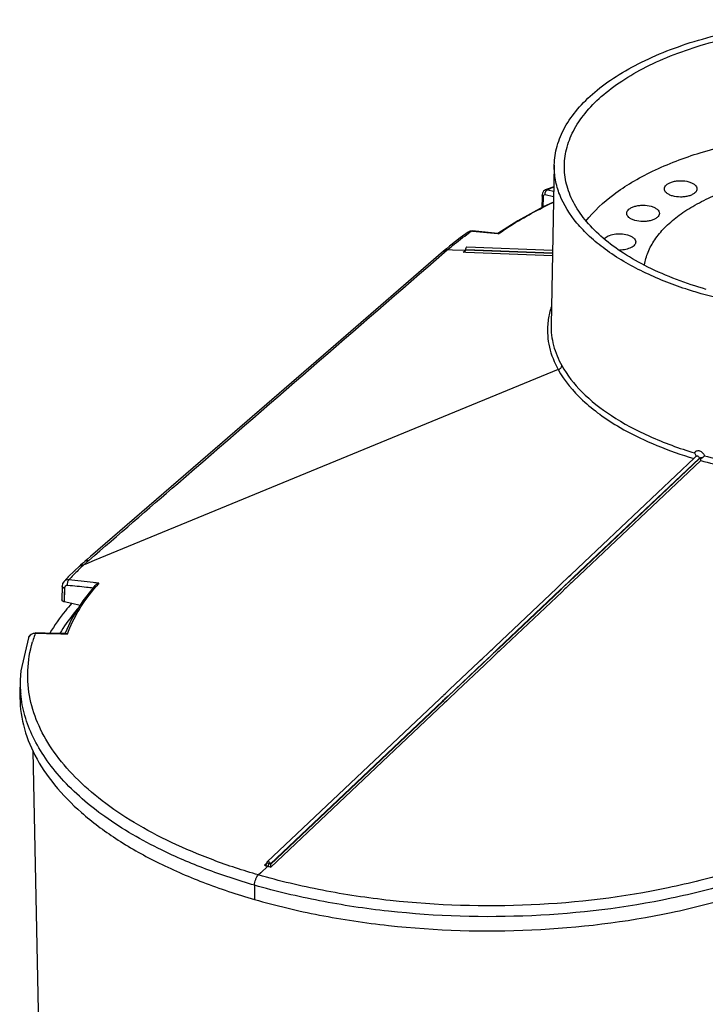
# Paper-space layout '175015_1' of a CAD drawing. Units: millimetres. Extents: x 0 to 594, y 0 to 420.
# Drawn here: x 328 to 412, y 101 to 222 of the extents above; entities that cross this region are included whole.
import ezdxf

# ---------------------------------------------------------------- set-up
doc = ezdxf.new("R2010")
doc.units = ezdxf.units.MM
doc.header["$LTSCALE"] = 32.67
doc.layers.add('02___PRT_ALL_AXES', color=7, linetype='CONTINUOUS')
doc.layers.add('7_ALL_FEATURES', color=7, linetype='CONTINUOUS')

psp = doc.layouts.new('175015_1')

# ---------------------------------------------------------------- linework, layer by layer
at = {"layer": '02___PRT_ALL_AXES', "color": 7, "linetype": 'Continuous'}
for points, knots in [([(406.718, 201.315), (406.718, 201.404), (406.775, 201.6), (406.993, 201.843), (407.317, 202.044), (407.731, 202.198), (408.208, 202.294), (408.881, 202.337), (409.395, 202.275), (409.718, 202.181)], [0, 0, 0, 0, 0.078167, 0.1696355, 0.2804144, 0.4099789, 0.5538549, 0.7053052, 1, 1, 1, 1]), ([(409.718, 202.181), (409.86, 202.14), (410.119, 202.044), (410.444, 201.843), (410.662, 201.6), (410.718, 201.404), (410.718, 201.315)], [0, 0, 0, 0, 0.3158371, 0.5863212, 0.8093256, 1, 1, 1, 1]), ([(407.718, 200.449), (407.576, 200.49), (407.318, 200.586), (406.993, 200.788), (406.775, 201.031), (406.718, 201.226), (406.718, 201.315)], [0, 0, 0, 0, 0.3158371, 0.5863212, 0.8093256, 1, 1, 1, 1]), ([(410.718, 201.315), (410.718, 201.226), (410.662, 201.031), (410.444, 200.788), (410.119, 200.586), (409.706, 200.433), (409.229, 200.337), (408.556, 200.294), (408.041, 200.356), (407.718, 200.449)], [0, 0, 0, 0, 0.078167, 0.1696355, 0.2804144, 0.4099789, 0.5538549, 0.7053052, 1, 1, 1, 1]), ([(402.11, 198.312), (402.11, 198.401), (402.166, 198.597), (402.384, 198.84), (402.709, 199.041), (403.122, 199.195), (403.599, 199.291), (404.272, 199.334), (404.787, 199.272), (405.11, 199.178)], [0, 0, 0, 0, 0.078167, 0.1696355, 0.2804144, 0.4099789, 0.5538549, 0.7053052, 1, 1, 1, 1]), ([(405.11, 199.178), (405.252, 199.137), (405.511, 199.041), (405.835, 198.84), (406.053, 198.596), (406.11, 198.401), (406.11, 198.312)], [0, 0, 0, 0, 0.3158371, 0.5863212, 0.8093256, 1, 1, 1, 1]), ([(403.11, 197.446), (402.968, 197.487), (402.709, 197.583), (402.384, 197.785), (402.166, 198.028), (402.11, 198.223), (402.11, 198.312)], [0, 0, 0, 0, 0.3158371, 0.5863212, 0.8093256, 1, 1, 1, 1]), ([(406.11, 198.312), (406.11, 198.223), (406.053, 198.028), (405.835, 197.785), (405.511, 197.583), (405.097, 197.43), (404.62, 197.334), (403.947, 197.291), (403.433, 197.353), (403.11, 197.446)], [0, 0, 0, 0, 0.078167, 0.1696355, 0.2804144, 0.4099789, 0.5538549, 0.7053052, 1, 1, 1, 1]), ([(399.359, 195.191), (399.483, 195.344), (399.877, 195.598), (400.586, 195.794), (401.397, 195.839), (401.951, 195.757), (402.213, 195.681)], [0, 0, 0, 0, 0.1967284, 0.4483487, 0.7283996, 1, 1, 1, 1]), ([(402.213, 195.681), (402.355, 195.64), (402.613, 195.544), (402.938, 195.343), (403.156, 195.099), (403.213, 194.904), (403.213, 194.815)], [0, 0, 0, 0, 0.3158371, 0.5863212, 0.8093256, 1, 1, 1, 1]), ([(403.213, 194.815), (403.213, 194.75), (403.184, 194.612), (403.066, 194.422), (402.88, 194.252), (402.535, 194.043), (401.985, 193.868), (401.51, 193.818), (401.258, 193.815)], [0, 0, 0, 0, 0.0826425, 0.1736015, 0.2782822, 0.3985624, 0.6812132, 1, 1, 1, 1])]:
    psp.add_open_spline(points, degree=3, knots=knots, dxfattribs=at)
at = {"layer": '7_ALL_FEATURES', "color": 7, "linetype": 'Continuous'}
for p, q in [((393.226, 204.234), (392.832, 184.65)), ((391.73, 200.484), (391.727, 200.315)), ((391.757, 200.642), (391.73, 200.484)), ((391.73, 200.484), (391.73, 200.484)), ((391.781, 200.782), (391.757, 200.642)), ((391.922, 201.025), (391.781, 200.782)), ((392.163, 201.2), (391.922, 201.025)), ((392.375, 201.279), (392.163, 201.2)), ((392.163, 201.2), (392.163, 201.2)), ((393.173, 201.577), (392.375, 201.279)), ((391.727, 200.315), (391.71, 199.033)), ((382.903, 196.129), (382.677, 196.021)), ((382.679, 196.022), (382.677, 196.021)), ((383.2, 196.155), (382.903, 196.129)), ((383.2, 196.155), (383.2, 196.155)), ((386.326, 195.856), (383.2, 196.155)), ((380, 193.961), (379.667, 193.683)), ((379.667, 193.683), (379.667, 193.683)), ((380.376, 194.276), (380, 193.961)), ((382.334, 193.807), (382.334, 193.852)), ((382.516, 194.208), (393.016, 193.802)), ((392.832, 184.65), (392.831, 184.646)), ((396.896, 155.548), (410.361, 168.29)), ((410.361, 168.29), (410.54, 168.459)), ((410.54, 168.459), (410.621, 168.536)), ((410.633, 168.551), (410.622, 168.536)), ((410.632, 168.546), (410.633, 168.551)), ((336.031, 155.94), (335.669, 155.627)), ((336.387, 156.248), (336.031, 155.94)), ((335.174, 155.192), (335.034, 155.066)), ((335.034, 155.066), (335.034, 155.066)), ((335.407, 155.398), (335.174, 155.192)), ((335.669, 155.627), (335.669, 155.627)), ((395.245, 153.986), (396.896, 155.548)), ((333.504, 153.575), (333.108, 153.155)), ((333.658, 153.738), (333.504, 153.575)), ((394.005, 152.814), (395.029, 153.782)), ((395.029, 153.782), (395.245, 153.986)), ((332.89, 152.6), (332.859, 150.923)), ((332.89, 152.6), (332.89, 152.6)), ((333.11, 153.157), (333.108, 153.155)), ((336.93, 152.681), (336.721, 152.417)), ((385.984, 145.224), (393.487, 152.323)), ((393.487, 152.323), (393.656, 152.483)), ((393.656, 152.483), (393.872, 152.687)), ((393.872, 152.687), (394.005, 152.814)), ((334.078, 150.487), (333.156, 150.692)), ((335.106, 150.258), (334.078, 150.487)), ((328.767, 146.285), (328.766, 146.283)), ((329.606, 146.861), (329.337, 146.821)), ((329.668, 146.87), (329.606, 146.861)), ((329.667, 146.87), (329.668, 146.87)), ((333.252, 146.794), (333.208, 146.795)), ((333.268, 146.83), (333.252, 146.794)), ((333.353, 146.791), (333.252, 146.794)), ((385.469, 144.736), (385.645, 144.903)), ((385.645, 144.903), (385.686, 144.941)), ((385.686, 144.941), (385.768, 145.019)), ((385.768, 145.019), (385.861, 145.108)), ((385.861, 145.108), (385.984, 145.224)), ((384.158, 143.496), (384.374, 143.7)), ((384.374, 143.7), (385.168, 144.452)), ((385.168, 144.452), (385.385, 144.657)), ((385.385, 144.657), (385.469, 144.736)), ((380.388, 139.928), (383.984, 143.331)), ((383.984, 143.331), (384.158, 143.496)), ((327.764, 141.117), (327.73, 139.402)), ((327.764, 141.109), (327.764, 141.117)), ((379.204, 138.808), (379.231, 138.834)), ((379.231, 138.834), (379.373, 138.969)), ((379.373, 138.969), (379.447, 139.039)), ((379.447, 139.039), (379.49, 139.079)), ((379.49, 139.079), (379.59, 139.173)), ((379.59, 139.173), (379.67, 139.25)), ((379.67, 139.25), (379.706, 139.284)), ((379.706, 139.284), (379.887, 139.454)), ((379.887, 139.454), (379.958, 139.521)), ((379.958, 139.521), (380.096, 139.653)), ((380.096, 139.653), (380.171, 139.724)), ((380.171, 139.724), (380.257, 139.805)), ((380.257, 139.805), (380.313, 139.858)), ((380.313, 139.858), (380.388, 139.928)), ((358.056, 118.798), (379.204, 138.808)), ((330.676, 66.931), (329.357, 132.371))]:
    psp.add_line(p, q, dxfattribs=at)
at = {"layer": '7_ALL_FEATURES', "color": 9, "linetype": 'Continuous'}
for p, q in [((393.148, 200.326), (392.101, 200.583)), ((392.399, 201.213), (393.162, 201.026)), ((391.852, 200.313), (391.836, 199.101)), ((383.054, 196.113), (383.2, 196.155)), ((383.195, 196.099), (383.054, 196.113)), ((386.318, 195.801), (383.195, 196.099)), ((386.361, 195.797), (386.318, 195.801)), ((379.786, 193.545), (380.112, 193.828)), ((379.786, 193.546), (380.112, 193.828)), ((380.773, 193.802), (380.112, 193.828)), ((382.249, 193.745), (380.773, 193.802)), ((382.07, 193.548), (382.215, 193.674)), ((382.241, 193.542), (382.07, 193.548)), ((382.241, 193.542), (382.07, 193.548)), ((382.215, 193.674), (382.295, 193.743)), ((382.215, 193.674), (382.295, 193.743)), ((382.397, 193.536), (382.241, 193.542)), ((382.397, 193.536), (382.241, 193.542)), ((382.295, 193.743), (382.249, 193.745)), ((382.409, 193.849), (382.334, 193.852)), ((382.407, 193.804), (382.334, 193.807)), ((382.407, 193.804), (382.334, 193.807)), ((393.002, 193.125), (382.397, 193.536)), ((393.008, 193.394), (382.407, 193.804)), ((393.009, 193.439), (382.409, 193.849)), ((393.703, 179.164), (336.826, 155.74)), ((411.18, 168.022), (395.549, 153.232)), ((411.18, 168.022), (395.549, 153.232)), ((410.996, 168.279), (395.55, 153.664)), ((410.995, 168.235), (395.572, 153.641)), ((410.621, 168.536), (410.622, 168.536)), ((410.996, 168.279), (410.995, 168.235)), ((336.826, 155.74), (335.797, 155.316)), ((335.797, 155.316), (335.564, 155.22)), ((395.334, 153.459), (395.123, 153.26)), ((395.356, 153.436), (395.145, 153.237)), ((395.356, 153.436), (395.145, 153.237)), ((395.55, 153.664), (395.334, 153.459)), ((395.572, 153.641), (395.356, 153.436)), ((395.572, 153.641), (395.356, 153.436)), ((333.187, 152.362), (333.156, 150.692)), ((393.961, 152.16), (386.351, 144.959)), ((393.983, 152.137), (386.372, 144.936)), ((394.311, 152.491), (393.961, 152.16)), ((394.332, 152.468), (393.983, 152.137)), ((394.332, 152.468), (393.983, 152.137)), ((394.526, 152.264), (394.176, 151.933)), ((394.526, 152.264), (394.176, 151.933)), ((395.123, 153.26), (394.311, 152.491)), ((395.145, 153.237), (394.332, 152.468)), ((395.145, 153.237), (394.332, 152.468)), ((394.681, 152.41), (394.526, 152.264)), ((394.681, 152.41), (394.526, 152.264)), ((395.234, 152.934), (394.681, 152.41)), ((395.234, 152.934), (394.681, 152.41)), ((395.338, 153.032), (395.234, 152.934)), ((395.338, 153.032), (395.234, 152.934)), ((395.549, 153.232), (395.338, 153.032)), ((395.549, 153.232), (395.338, 153.032)), ((394.176, 151.933), (386.566, 144.732)), ((394.176, 151.933), (386.566, 144.732)), ((329.615, 146.806), (329.667, 146.87)), ((329.666, 146.805), (329.615, 146.806)), ((329.666, 146.805), (329.615, 146.806)), ((333.351, 146.724), (333.207, 146.728)), ((333.351, 146.724), (333.207, 146.727)), ((333.547, 146.719), (333.351, 146.724)), ((333.547, 146.719), (333.351, 146.724)), ((386.265, 144.878), (386.073, 144.696)), ((386.287, 144.855), (386.095, 144.673)), ((386.287, 144.855), (386.095, 144.673)), ((386.351, 144.959), (386.265, 144.878)), ((386.372, 144.936), (386.287, 144.855)), ((386.372, 144.936), (386.287, 144.855)), ((385.474, 144.129), (384.463, 143.173)), ((385.495, 144.106), (384.485, 143.15)), ((385.495, 144.106), (384.485, 143.15)), ((385.689, 143.902), (384.678, 142.946)), ((385.689, 143.902), (384.678, 142.946)), ((385.774, 144.414), (385.474, 144.129)), ((385.552, 144.16), (385.495, 144.106)), ((385.552, 144.16), (385.495, 144.106)), ((385.796, 144.391), (385.552, 144.16)), ((385.796, 144.391), (385.552, 144.16)), ((386.288, 144.469), (385.689, 143.902)), ((386.288, 144.469), (385.689, 143.902)), ((385.95, 144.58), (385.774, 144.414)), ((385.972, 144.557), (385.796, 144.391)), ((385.972, 144.557), (385.796, 144.391)), ((386.073, 144.696), (385.95, 144.58)), ((386.095, 144.673), (385.972, 144.557)), ((386.095, 144.673), (385.972, 144.557)), ((386.48, 144.651), (386.288, 144.469)), ((386.48, 144.651), (386.288, 144.469)), ((386.566, 144.732), (386.48, 144.651)), ((386.566, 144.732), (386.48, 144.651)), ((384.463, 143.173), (380.204, 139.143)), ((384.485, 143.15), (380.225, 139.12)), ((384.485, 143.15), (380.225, 139.12)), ((384.678, 142.946), (381.372, 139.817)), ((384.678, 142.946), (381.372, 139.817)), ((379.987, 138.938), (379.828, 138.787)), ((380.009, 138.915), (379.849, 138.764)), ((380.009, 138.915), (379.849, 138.764)), ((380.204, 139.143), (379.987, 138.938)), ((380.225, 139.12), (380.009, 138.915)), ((380.225, 139.12), (380.009, 138.915)), ((380.419, 138.916), (380.202, 138.711)), ((380.419, 138.916), (380.202, 138.711)), ((381.155, 139.613), (380.419, 138.916)), ((381.155, 139.613), (380.419, 138.916)), ((381.372, 139.817), (381.155, 139.613)), ((381.372, 139.817), (381.155, 139.613)), ((379.558, 138.488), (358.439, 118.506)), ((379.536, 138.511), (358.441, 118.551)), ((379.751, 138.284), (358.495, 118.171)), ((379.753, 138.716), (379.536, 138.511)), ((379.668, 138.592), (379.558, 138.488)), ((379.668, 138.592), (379.558, 138.488)), ((379.849, 138.764), (379.668, 138.592)), ((379.849, 138.764), (379.668, 138.592)), ((380.043, 138.56), (379.751, 138.284)), ((380.043, 138.56), (379.751, 138.284)), ((379.828, 138.787), (379.753, 138.716)), ((380.202, 138.711), (380.043, 138.56)), ((380.202, 138.711), (380.043, 138.56)), ((357.716, 118.396), (357.886, 118.557)), ((357.716, 118.396), (357.886, 118.557)), ((357.886, 118.557), (357.986, 118.652)), ((357.886, 118.557), (357.986, 118.652)), ((358.224, 118.603), (358.008, 118.665)), ((358.443, 118.54), (358.224, 118.603)), ((357.251, 117.475), (356.969, 117.208)), ((358.105, 118.283), (357.251, 117.475)), ((356.492, 115.945), (356.475, 114.225)), ((356.475, 114.225), (356.474, 114.202))]:
    psp.add_line(p, q, dxfattribs=at)
at = {"layer": '7_ALL_FEATURES', "color": 7, "linetype": 'Continuous'}
for points in [[(393.135, 199.706), (391.856, 199.112), (388.752, 197.417), (386.323, 195.856)], [(382.679, 196.022), (381.683, 195.302), (380.543, 194.416), (380.376, 194.276)], [(379.667, 193.683), (366.438, 182.233), (351.647, 169.443), (336.387, 156.248)], [(335.034, 155.066), (334.414, 154.489), (333.658, 153.738)], [(335.669, 155.627), (335.509, 155.489), (335.407, 155.398)], [(333.11, 153.157), (332.968, 152.944), (332.89, 152.6)], [(336.721, 152.417), (335.458, 150.825), (334.057, 148.563), (333.268, 146.83)], [(328.767, 146.285), (327.828, 142.233), (327.764, 141.109)], [(329.337, 146.821), (329.018, 146.643), (328.8, 146.362), (328.766, 146.283)], [(333.208, 146.795), (332.365, 146.815), (330.811, 146.849), (329.667, 146.87)]]:
    psp.add_lwpolyline(points, dxfattribs=at)
at = {"layer": '7_ALL_FEATURES', "color": 9, "linetype": 'Continuous'}
for points in [[(382.07, 193.548), (382.182, 193.645), (382.215, 193.674)], [(410.996, 168.279), (410.996, 168.257), (410.995, 168.235)], [(333.187, 152.362), (333.171, 151.528), (333.156, 150.692)], [(393.983, 152.137), (391.035, 149.348), (386.372, 144.936)]]:
    psp.add_lwpolyline(points, dxfattribs=at)
for centre, radius, start, end in [((417.795, 141.778), 64.634, 112.40985, 113.13637), ((406.078, 163.24), 40.134, 125.00715, 125.52312), ((425.344, 218.591), 52.515, 252.74647, 253.39446), ((360.228, 128.02), 36.717, 130.91477, 131.56357), ((354.005, 135.016), 27.353, 134.34792, 137.86026), ((355.417, 133.602), 29.351, 133.52523, 134.38916), ((355.959, 133.031), 30.138, 132.58779, 133.52491), ((359.489, 128.853), 35.603, 131.56355, 132.22078), ((322.319, 31.694), 122.207, 83.23231, 84.64575), ((317.513, -10.576), 164.749, 83.06299, 83.30494), ((356.255, 136.205), 25.22, 138.34423, 139.55691), ((329.444, 146.034), 0.722, 154.4071, 159.67912), ((344.199, 141.431), 15.543, 162.58753, 163.77122), ((344.406, 141.365), 15.76, 159.80624, 162.58325), ((321.662, -302.332), 449.208, 88.52728, 88.97898), ((342.193, 140.827), 14.431, 178.88189, 183.82198), ((342.301, 140.834), 14.539, 183.82104, 185.59713), ((380.231, 194.933), 79.779, 253.60782, 253.73881), ((380.325, 195.255), 80.115, 253.73883, 253.89795), ((380.502, 195.869), 80.753, 253.89816, 254.18637)]:
    psp.add_arc(centre, radius, start, end, dxfattribs=at)
at = {"layer": '7_ALL_FEATURES', "color": 7, "linetype": 'Continuous'}
psp.add_arc((421.057, 155.646), 15.983, 127.08183, 128.2022, dxfattribs=at)
for start_param, end_param in [(-4.5241544, -4.1445621), (0.0988066, 1.7590309)]:
    psp.add_ellipse((382.459, 193.96), major_axis=(0.067, 0.246), ratio=0.4277525, start_param=start_param, end_param=end_param, dxfattribs=at)
for points, knots in [([(393.226, 204.234), (393.242, 205.021), (393.492, 206.64), (394.488, 208.973), (396.074, 211.201), (398.212, 213.293), (400.865, 215.222), (403.988, 216.96), (407.531, 218.481), (412.863, 220.227), (420.166, 221.678), (429.314, 222.25), (438.455, 221.656), (444.399, 220.457), (447.224, 219.641)], [0, 0, 0, 0, 0.0383722, 0.0787298, 0.1225415, 0.170759, 0.2238416, 0.281848, 0.3445297, 0.4114055, 0.5548916, 0.7058467, 0.8567239, 1, 1, 1, 1]), ([(394.464, 203.877), (394.449, 204.642), (394.629, 206.218), (395.518, 208.506), (396.991, 210.694), (399.014, 212.751), (401.546, 214.65), (404.547, 216.364), (407.966, 217.867), (413.132, 219.598), (420.23, 221.043), (429.138, 221.628), (438.051, 221.065), (443.85, 219.9), (446.605, 219.105)], [0, 0, 0, 0, 0.0383723, 0.0785033, 0.1219625, 0.169794, 0.2225247, 0.2802555, 0.3427604, 0.4095657, 0.5532105, 0.7046363, 0.8561342, 1, 1, 1, 1]), ([(397.097, 197.349), (398.073, 198.595), (399.919, 200.295), (402.778, 202.191), (406.26, 204.048), (411.276, 205.946), (417.919, 207.498), (425.07, 208.318), (432.407, 208.37), (439.599, 207.651), (444.252, 206.643), (446.474, 206.001)], [0, 0, 0, 0, 0.090653, 0.1417011, 0.1965074, 0.3164419, 0.447777, 0.5865248, 0.7280363, 0.8674236, 1, 1, 1, 1]), ([(404.139, 191.142), (402.506, 191.935), (400.211, 193.263), (397.577, 195.409), (395.538, 197.52), (394.041, 199.884), (393.316, 202.386), (393.214, 203.625), (393.226, 204.234)], [0, 0, 0, 0, 0.3035543, 0.4401786, 0.5668635, 0.793707, 0.8982272, 1, 1, 1, 1]), ([(411.844, 189), (409.396, 189.707), (405.909, 190.994), (401.772, 193.311), (399.234, 195.169), (397.188, 197.181), (395.671, 199.324), (394.719, 201.566), (394.48, 203.121), (394.464, 203.877)], [0, 0, 0, 0, 0.3145314, 0.4554769, 0.5844979, 0.701734, 0.8083149, 0.9065536, 1, 1, 1, 1]), ([(404.295, 192), (404.375, 192.534), (404.684, 193.621), (405.535, 195.16), (406.76, 196.623), (408.336, 197.99), (410.237, 199.244), (413.269, 200.794), (417.686, 202.296), (423.511, 203.364), (429.688, 203.689), (435.834, 203.251), (439.825, 202.436), (441.724, 201.888)], [0, 0, 0, 0, 0.0386375, 0.0798906, 0.1249089, 0.1743758, 0.2285601, 0.2874029, 0.4175301, 0.5604136, 0.7097964, 0.8586407, 1, 1, 1, 1]), ([(386.361, 195.797), (386.355, 195.811), (386.345, 195.829), (386.333, 195.856), (386.326, 195.856)], [0, 0, 0, 0, 0.690761, 1, 1, 1, 1]), ([(411.224, 188.464), (410.59, 188.647), (408.177, 189.394), (405.818, 190.326), (404.139, 191.142)], [0, 0, 0, 0, 0.2612019, 1, 1, 1, 1]), ([(454.287, 191.131), (452.831, 190.425), (449.707, 189.156), (444.698, 187.714), (439.291, 186.69), (433.625, 186.109), (427.847, 185.988), (422.104, 186.329), (416.545, 187.123), (412.954, 187.965), (411.224, 188.464)], [0, 0, 0, 0, 0.1103602, 0.2293531, 0.3550672, 0.485232, 0.6173606, 0.7488728, 0.8772207, 1, 1, 1, 1]), ([(411.173, 168.206), (411.155, 168.208), (411.095, 168.217), (411.036, 168.228), (410.995, 168.235)], [0, 0, 0, 0, 0.3048032, 1, 1, 1, 1]), ([(411.18, 168.022), (411.179, 168.035), (411.174, 168.096), (411.172, 168.158), (411.173, 168.206)], [0, 0, 0, 0, 0.2091684, 1, 1, 1, 1]), ([(411.635, 168.594), (411.62, 168.577), (411.554, 168.506), (411.48, 168.442), (411.42, 168.397)], [0, 0, 0, 0, 0.2291482, 1, 1, 1, 1]), ([(336.93, 152.681), (336.962, 152.717), (337.1, 152.846), (337.276, 152.931), (337.411, 152.967)], [0, 0, 0, 0, 0.253723, 1, 1, 1, 1]), ([(333.156, 150.692), (333.114, 150.701), (332.996, 150.734), (332.858, 150.836), (332.859, 150.923)], [0, 0, 0, 0, 0.330469, 1, 1, 1, 1]), ([(334.066, 150.489), (333.806, 150.197), (332.829, 149.048), (331.961, 147.805), (331.405, 146.838)], [0, 0, 0, 0, 0.2596158, 1, 1, 1, 1]), ([(334.913, 149.967), (334.693, 149.713), (333.865, 148.713), (333.121, 147.641), (332.633, 146.81)], [0, 0, 0, 0, 0.2584324, 1, 1, 1, 1]), ([(333.547, 146.719), (333.531, 146.729), (333.471, 146.765), (333.403, 146.79), (333.353, 146.791)], [0, 0, 0, 0, 0.2824276, 1, 1, 1, 1]), ([(327.73, 139.402), (327.704, 138.131), (328.004, 135.51), (329.482, 131.705), (331.947, 128.07), (335.322, 124.655), (339.547, 121.499), (344.557, 118.661), (350.261, 116.174), (354.343, 114.818), (356.474, 114.202)], [0, 0, 0, 0, 0.0935458, 0.1913946, 0.2974645, 0.414252, 0.5430123, 0.6840892, 0.8368152, 1, 1, 1, 1]), ([(358.056, 118.798), (358.078, 118.819), (358.119, 118.837), (358.16, 118.839), (358.171, 118.838)], [0, 0, 0, 0, 0.734798, 1, 1, 1, 1]), ([(358.171, 118.838), (358.242, 118.836), (358.382, 118.756), (358.443, 118.612), (358.443, 118.54)], [0, 0, 0, 0, 0.4956922, 1, 1, 1, 1]), ([(358.439, 118.506), (358.434, 118.441), (358.449, 118.327), (358.477, 118.216), (358.495, 118.171)], [0, 0, 0, 0, 0.5710854, 1, 1, 1, 1]), ([(356.474, 114.202), (359.099, 113.445), (364.54, 112.157), (375.871, 110.463), (390.379, 110.033), (404.65, 111.751), (415.298, 114.467), (420.236, 116.243), (422.566, 117.238)], [0, 0, 0, 0, 0.1218106, 0.2489637, 0.5104696, 0.7664893, 0.8870347, 1, 1, 1, 1])]:
    psp.add_open_spline(points, degree=3, knots=knots, dxfattribs=at)
at = {"layer": '7_ALL_FEATURES', "color": 9, "linetype": 'Continuous'}
for points, knots in [([(391.852, 200.313), (391.834, 200.324), (391.776, 200.364), (391.729, 200.434), (391.73, 200.484)], [0, 0, 0, 0, 0.3002377, 1, 1, 1, 1]), ([(391.871, 200.441), (391.868, 200.432), (391.857, 200.39), (391.853, 200.346), (391.852, 200.313)], [0, 0, 0, 0, 0.2342071, 1, 1, 1, 1]), ([(392.101, 200.583), (392.055, 200.594), (391.943, 200.584), (391.887, 200.49), (391.871, 200.441)], [0, 0, 0, 0, 0.4822364, 1, 1, 1, 1]), ([(392.101, 200.583), (392.097, 200.604), (392.088, 200.689), (392.096, 200.775), (392.111, 200.838)], [0, 0, 0, 0, 0.2428425, 1, 1, 1, 1]), ([(392.111, 200.838), (392.117, 200.863), (392.146, 200.957), (392.197, 201.045), (392.246, 201.099)], [0, 0, 0, 0, 0.2571185, 1, 1, 1, 1]), ([(392.399, 201.213), (392.379, 201.218), (392.3, 201.233), (392.217, 201.223), (392.163, 201.2)], [0, 0, 0, 0, 0.2672995, 1, 1, 1, 1]), ([(392.246, 201.099), (392.257, 201.112), (392.302, 201.157), (392.356, 201.195), (392.399, 201.213)], [0, 0, 0, 0, 0.2630138, 1, 1, 1, 1]), ([(386.36, 195.797), (386.866, 196.151), (389.024, 197.587), (391.313, 198.822), (393.097, 199.665)], [0, 0, 0, 0, 0.2382722, 1, 1, 1, 1]), ([(380.112, 193.828), (380.319, 194.007), (381.176, 194.73), (382.069, 195.412), (382.759, 195.904)], [0, 0, 0, 0, 0.2440748, 1, 1, 1, 1]), ([(383.053, 196.113), (383.032, 196.115), (382.951, 196.119), (382.868, 196.107), (382.811, 196.088)], [0, 0, 0, 0, 0.2596677, 1, 1, 1, 1]), ([(336.181, 155.767), (339.812, 158.914), (354.345, 171.51), (368.881, 184.102), (379.786, 193.545)], [0, 0, 0, 0, 0.2498957, 1, 1, 1, 1]), ([(379.667, 193.683), (379.725, 193.733), (379.869, 193.812), (380.03, 193.831), (380.112, 193.828)], [0, 0, 0, 0, 0.4850482, 1, 1, 1, 1]), ([(392.834, 186.801), (392.779, 186.629), (392.583, 185.946), (392.463, 185.24), (392.42, 184.711)], [0, 0, 0, 0, 0.2534813, 1, 1, 1, 1]), ([(392.42, 184.711), (392.345, 183.78), (392.498, 181.831), (393.227, 180.026), (393.703, 179.164)], [0, 0, 0, 0, 0.4869666, 1, 1, 1, 1]), ([(392.831, 184.646), (392.815, 183.801), (393.034, 182.05), (393.714, 180.43), (394.148, 179.65)], [0, 0, 0, 0, 0.4866608, 1, 1, 1, 1]), ([(393.703, 179.164), (393.821, 179.188), (394.038, 179.308), (394.146, 179.539), (394.148, 179.65)], [0, 0, 0, 0, 0.5188119, 1, 1, 1, 1]), ([(393.703, 179.164), (394.478, 177.762), (396.127, 175.798), (398.838, 173.591), (400.433, 172.563), (401.284, 172.069)], [0, 0, 0, 0, 0.4583963, 0.7184744, 1, 1, 1, 1]), ([(394.148, 179.65), (394.802, 178.474), (396.634, 176.173), (400.332, 173.281), (405.021, 170.79), (408.543, 169.511), (410.427, 168.943)], [0, 0, 0, 0, 0.2028827, 0.4368247, 0.7034561, 1, 1, 1, 1]), ([(401.284, 172.069), (402.561, 171.328), (405.334, 169.965), (408.237, 168.915), (409.768, 168.44)], [0, 0, 0, 0, 0.4793437, 1, 1, 1, 1]), ([(410.427, 168.943), (410.448, 168.997), (410.51, 169.099), (410.712, 169.24), (410.913, 169.237), (411.032, 169.203)], [0, 0, 0, 0, 0.2440967, 0.4831752, 1, 1, 1, 1]), ([(411.032, 169.203), (411.171, 169.163), (411.431, 168.996), (411.591, 168.736), (411.635, 168.594)], [0, 0, 0, 0, 0.4935577, 1, 1, 1, 1]), ([(410.629, 168.537), (410.628, 168.547), (410.619, 168.587), (410.591, 168.622), (410.567, 168.643)], [0, 0, 0, 0, 0.2278034, 1, 1, 1, 1]), ([(410.622, 168.536), (410.643, 168.556), (410.7, 168.585), (410.763, 168.58), (410.794, 168.571)], [0, 0, 0, 0, 0.4826033, 1, 1, 1, 1]), ([(410.85, 168.547), (410.897, 168.52), (410.973, 168.44), (411, 168.331), (410.996, 168.279)], [0, 0, 0, 0, 0.5057725, 1, 1, 1, 1]), ([(410.996, 168.279), (411.047, 168.321), (411.189, 168.38), (411.338, 168.397), (411.42, 168.397)], [0, 0, 0, 0, 0.4462056, 1, 1, 1, 1]), ([(411.18, 168.022), (413.297, 167.428), (417.707, 166.47), (424.522, 165.701), (431.504, 165.582), (436.169, 165.944), (438.474, 166.24)], [0, 0, 0, 0, 0.2397445, 0.4908579, 0.7466134, 1, 1, 1, 1]), ([(411.635, 168.594), (413.713, 168.02), (418.035, 167.095), (424.709, 166.356), (431.541, 166.247), (436.104, 166.601), (438.359, 166.888)], [0, 0, 0, 0, 0.2400425, 0.4911656, 0.7467688, 1, 1, 1, 1]), ([(335.669, 155.627), (335.735, 155.684), (335.902, 155.77), (336.088, 155.778), (336.181, 155.767)], [0, 0, 0, 0, 0.4815336, 1, 1, 1, 1]), ([(335.034, 155.066), (335.101, 155.127), (335.274, 155.219), (335.467, 155.231), (335.564, 155.22)], [0, 0, 0, 0, 0.4818631, 1, 1, 1, 1]), ([(333.723, 153.368), (333.608, 153.379), (333.38, 153.359), (333.183, 153.236), (333.11, 153.157)], [0, 0, 0, 0, 0.5193271, 1, 1, 1, 1]), ([(333.581, 152.696), (333.563, 152.822), (333.573, 153.013), (333.639, 153.237), (333.691, 153.333), (333.723, 153.368)], [0, 0, 0, 0, 0.5440083, 0.7983938, 1, 1, 1, 1]), ([(333.187, 152.362), (333.145, 152.372), (333.026, 152.408), (332.888, 152.512), (332.89, 152.6)], [0, 0, 0, 0, 0.3278316, 1, 1, 1, 1]), ([(333.581, 152.696), (333.485, 152.705), (333.325, 152.667), (333.207, 152.507), (333.188, 152.411), (333.187, 152.362)], [0, 0, 0, 0, 0.5040425, 0.746311, 1, 1, 1, 1]), ([(333.547, 146.719), (333.922, 147.75), (334.932, 149.815), (336.292, 151.662), (337.061, 152.565)], [0, 0, 0, 0, 0.4806684, 1, 1, 1, 1]), ([(336.682, 152.369), (336.423, 152.399), (335.391, 152.517), (334.357, 152.625), (333.581, 152.696)], [0, 0, 0, 0, 0.2505324, 1, 1, 1, 1]), ([(329.271, 146.753), (329.167, 146.718), (328.974, 146.613), (328.838, 146.44), (328.793, 146.346)], [0, 0, 0, 0, 0.5121001, 1, 1, 1, 1]), ([(328.994, 138.766), (328.755, 139.915), (328.55, 142.29), (328.945, 144.64), (329.275, 145.775)], [0, 0, 0, 0, 0.4983087, 1, 1, 1, 1]), ([(356.492, 115.945), (354.477, 116.527), (351.528, 117.499), (347.753, 119.022), (343.513, 120.961), (338.275, 123.97), (333.594, 127.974), (330.83, 131.428), (329.303, 134.023), (328.273, 136.687), (327.919, 138.513), (327.831, 139.416)], [0, 0, 0, 0, 0.1610982, 0.2381216, 0.3125634, 0.5191547, 0.7000485, 0.7816246, 0.8580234, 0.9303264, 1, 1, 1, 1]), ([(356.969, 117.208), (355.091, 117.75), (351.477, 118.934), (346.379, 121.068), (341.812, 123.484), (337.841, 126.156), (334.52, 129.049), (331.888, 132.126), (329.991, 135.354), (329.229, 137.638), (328.994, 138.766)], [0, 0, 0, 0, 0.158921, 0.308905, 0.4489603, 0.5784239, 0.6972598, 0.8061082, 0.9062631, 1, 1, 1, 1]), ([(421.95, 120.151), (419.657, 119.179), (414.8, 117.443), (404.331, 114.786), (390.302, 113.104), (376.04, 113.53), (364.899, 115.197), (359.549, 116.463), (356.969, 117.208)], [0, 0, 0, 0, 0.1129608, 0.233484, 0.4894555, 0.7509813, 0.8781623, 1, 1, 1, 1]), ([(422.543, 118.959), (420.216, 117.967), (415.282, 116.197), (404.644, 113.489), (390.383, 111.775), (375.882, 112.207), (364.555, 113.901), (359.115, 115.188), (356.492, 115.945)], [0, 0, 0, 0, 0.1128879, 0.2333839, 0.4893664, 0.7509361, 0.8781413, 1, 1, 1, 1]), ([(358.154, 118.347), (358.15, 118.34), (358.136, 118.318), (358.119, 118.297), (358.105, 118.283)], [0, 0, 0, 0, 0.2743798, 1, 1, 1, 1]), ([(358.209, 118.484), (358.199, 118.447), (358.183, 118.4), (358.16, 118.357), (358.154, 118.347)], [0, 0, 0, 0, 0.7624656, 1, 1, 1, 1]), ([(358.224, 118.603), (358.224, 118.594), (358.223, 118.554), (358.216, 118.514), (358.209, 118.484)], [0, 0, 0, 0, 0.2341353, 1, 1, 1, 1]), ([(356.492, 115.945), (356.494, 116.187), (356.573, 116.547), (356.767, 116.963), (356.897, 117.14), (356.969, 117.208)], [0, 0, 0, 0, 0.527233, 0.7847428, 1, 1, 1, 1])]:
    psp.add_open_spline(points, degree=3, knots=knots, dxfattribs=at)
for points in [[(382.811, 196.088), (382.764, 196.073), (382.719, 196.051), (382.679, 196.022)], [(410.794, 168.571), (410.813, 168.566), (410.833, 168.557), (410.85, 168.547)], [(329.614, 146.806), (329.498, 146.807), (329.38, 146.79), (329.271, 146.753)]]:
    psp.add_open_spline(points, degree=3, dxfattribs=at)
at = {"layer": '7_ALL_FEATURES', "color": 7, "linetype": 'Continuous'}
for points in [[(382.174, 193.59), (382.141, 193.572), (382.106, 193.558), (382.07, 193.548)], [(382.245, 193.64), (382.223, 193.621), (382.199, 193.604), (382.174, 193.59)], [(382.312, 193.721), (382.295, 193.69), (382.271, 193.663), (382.245, 193.64)], [(382.334, 193.798), (382.334, 193.771), (382.324, 193.745), (382.312, 193.721)], [(410.427, 168.943), (410.481, 168.847), (410.526, 168.746), (410.567, 168.643)], [(410.567, 168.643), (410.583, 168.604), (410.597, 168.563), (410.607, 168.521)], [(357.716, 118.396), (357.796, 118.412), (357.877, 118.447), (357.937, 118.504)], [(357.937, 118.504), (357.953, 118.518), (357.967, 118.535), (357.978, 118.553)], [(357.978, 118.553), (357.993, 118.576), (358.004, 118.603), (358.006, 118.631)], [(358.006, 118.631), (358.008, 118.646), (358.008, 118.661), (358.008, 118.676)], [(358.008, 118.665), (358.008, 118.697), (358.013, 118.73), (358.027, 118.758)], [(358.027, 118.758), (358.034, 118.773), (358.044, 118.787), (358.056, 118.798)], [(358.441, 118.551), (358.441, 118.536), (358.441, 118.521), (358.439, 118.506)]]:
    psp.add_open_spline(points, degree=3, dxfattribs=at)

doc.saveas('drawing.dxf')
